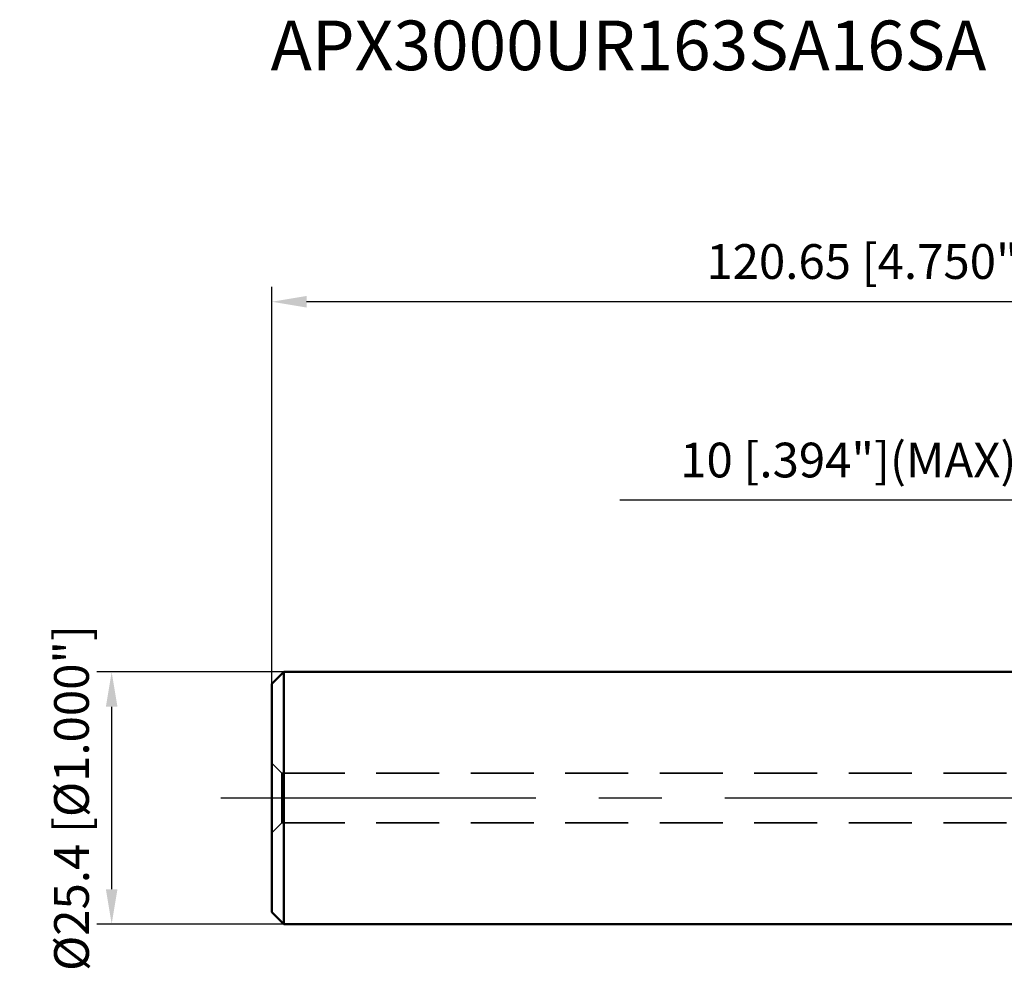
# Model space of a CAD drawing. Units: millimetres. Extents: x -106 to 78, y -27 to 78.
# Drawn here: x -106 to -7, y -17 to 78 of the extents above; entities that cross this region are included whole.
import ezdxf

# ---------------------------------------------------------------- set-up
doc = ezdxf.new("R2010")
doc.units = ezdxf.units.MM
doc.linetypes.add('CENTER', pattern=[50.8, 31.75, -6.35, 6.35, -6.35])
doc.linetypes.add('HIDDEN', pattern=[9.525, 6.35, -3.175])
for name, color, linetype, lineweight in [('2', 7, 'Continuous', 25), ('sk1', 4, 'Continuous', 50), ('sk2', 7, 'Continuous', 25), ('sk3', 1, 'HIDDEN', 35), ('sk4', 2, 'CENTER', 25), ('sk6', 5, 'Continuous', 35)]:
    doc.layers.add(name, color=color, linetype=linetype, lineweight=lineweight)
doc.styles.add('simplex', font='txt.shx', dxfattribs={"height": 3.5})
doc.dimstyles.new('\\M+18352\\M+18373\\M+1815B - ISO-25', dxfattribs={"dimscale": 0, "dimtxt": 3.5, "dimasz": 3.5, "dimexe": 1.5, "dimexo": 0, "dimgap": 2.3, "dimtad": 1, "dimdsep": 46, "dimtxsty": 'simplex', "dimcen": 0.09, "dimclrd": 256, "dimclre": 256, "dimclrt": 256, "dimadec": 0, "dimazin": 0, "dimtfac": 1, "dimtofl": 0, "dimtmove": 0, "dimatfit": 3, "dimfxl": 1, "dimtolj": 1, "dimlwd": -1, "dimlwe": -1, "dimarcsym": 0})

# ---------------------------------------------------------------- blocks, each defined once
blk = doc.blocks.new('*D3')
at = {"layer": 'DEFPOINTS', "color": 0}
for p in [(-80.772, 50), (-80.772, 11.3), (39.878, 11.629)]:
    blk.add_point(p, dxfattribs=at)
at = {"layer": 'sk2'}
for p, q in [((-80.772, 11.3), (-80.772, 51.5)), ((39.878, 11.629), (39.878, 51.5)), ((36.378, 50), (-77.272, 50))]:
    blk.add_line(p, q, dxfattribs=at)
for points in [[(-77.272, 50.583), (-77.272, 49.417), (-80.772, 50)], [(36.378, 49.417), (36.378, 50.583), (39.878, 50)]]:
    blk.add_solid(points, dxfattribs=at)
at = {"layer": 'sk2', "insert": (-20.447, 54.05), "char_height": 3.5, "attachment_point": 5, "style": 'simplex'}
blk.add_mtext('\\A1;120.65 [4.750"]', dxfattribs=at)
blk = doc.blocks.new('*D5')
at = {"layer": '2'}
for p, q in [((29.878, 12.7), (29.878, 31.5)), ((39.878, 11.629), (39.878, 31.5)), ((26.378, 30), (-45.683, 30)), ((43.378, 30), (46.878, 30))]:
    blk.add_line(p, q, dxfattribs=at)
for points in [[(26.378, 29.417), (26.378, 30.583), (29.878, 30)], [(43.378, 30.583), (43.378, 29.417), (39.878, 30)]]:
    blk.add_solid(points, dxfattribs=at)
at = {"layer": 'DEFPOINTS', "color": 0}
for p in [(29.878, 30), (29.878, 12.7), (39.878, 11.629)]:
    blk.add_point(p, dxfattribs=at)
at = {"layer": '2', "insert": (-22.675, 34.05), "char_height": 3.5, "attachment_point": 5, "style": 'simplex'}
blk.add_mtext('\\A1;10 [.394"](MAX)', dxfattribs=at)
blk = doc.blocks.new('*D6')
at = {"layer": 'DEFPOINTS', "color": 0}
for p in [(-96.91, 12.7), (-79.572, 12.7), (-79.572, -12.7)]:
    blk.add_point(p, dxfattribs=at)
at = {"layer": 'sk2'}
for p, q in [((-79.572, 12.7), (-98.41, 12.7)), ((-96.91, -9.2), (-96.91, 9.2)), ((-79.572, -12.7), (-98.41, -12.7))]:
    blk.add_line(p, q, dxfattribs=at)
for points in [[(-97.493, 9.2), (-96.326, 9.2), (-96.91, 12.7)], [(-97.493, -9.2), (-96.326, -9.2), (-96.91, -12.7)]]:
    blk.add_solid(points, dxfattribs=at)
at = {"layer": 'sk2', "insert": (-100.96, 0), "char_height": 3.5, "attachment_point": 5, "rotation": 90, "style": 'simplex'}
blk.add_mtext('\\A1;%%c25.4 [%%c1.000"]', dxfattribs=at)

msp = doc.modelspace()

# ---------------------------------------------------------------- linework, layer by layer
at = {"layer": 'sk1'}
for p, q in [((-79.572, 12.7), (-80.772, 11.5)), ((-79.572, 12.7), (0, 12.7)), ((-79.572, -12.7), (-79.572, 12.7)), ((-80.772, -11.5), (-80.772, 11.5)), ((-79.572, -12.7), (-80.772, -11.5)), ((-79.572, -12.7), (0, -12.7))]:
    msp.add_line(p, q, dxfattribs=at)
at = {"layer": 'sk3'}
for p, q in [((-80.772, 3.5), (-79.772, 2.5)), ((-79.772, 2.5), (0, 2.5)), ((-79.772, -2.5), (-79.772, 2.5)), ((-80.772, -3.5), (-79.772, -2.5)), ((-79.772, -2.5), (0, -2.5))]:
    msp.add_line(p, q, dxfattribs=at)
at = {"layer": 'sk4'}
msp.add_line((-85.92532716, 0), (0, 0), dxfattribs=at)

# ---------------------------------------------------------------- texts
at = {"layer": 'sk6', "style": 'simplex'}
msp.add_text('APX3000UR163SA16SA', height=5, dxfattribs=at).set_placement((-80.88812047, 73.3271628))

# ---------------------------------------------------------------- dimensions: what is measured, and where the dimension line sits
at = {"layer": '2'}
dim = msp.add_linear_dim(base=(29.878, 30), p1=(39.878, 11.628959642), p2=(29.878, 12.7), angle=180, text='<>(MAX)', dimstyle='\\M+18352\\M+18373\\M+1815B - ISO-25', override={"dimscale": 1, "dimdec": 8}, dxfattribs=at)
dim.commit()
dim.dimension.update_dxf_attribs({"geometry": '*D5', "text_midpoint": (-22.674637407, 30), "dimtype": 160})
at = {"layer": 'sk2'}
dim = msp.add_linear_dim(base=(-80.772, 50), p1=(39.878, 11.628959642), p2=(-80.772, 11.3), angle=180, dimstyle='\\M+18352\\M+18373\\M+1815B - ISO-25', override={"dimscale": 1, "dimdec": 8}, dxfattribs=at)
dim.commit()
dim.dimension.update_dxf_attribs({"geometry": '*D3', "text_midpoint": (-20.447, 50), "dimtype": 160})
dim = msp.add_linear_dim(base=(-96.9096344211, 12.7), p1=(-79.572, -12.7), p2=(-79.572, 12.7), angle=270, text='%%c<>', dimstyle='\\M+18352\\M+18373\\M+1815B - ISO-25', override={"dimscale": 1, "dimdec": 8}, dxfattribs=at)
dim.commit()
dim.dimension.update_dxf_attribs({"geometry": '*D6', "text_midpoint": (-96.9096344211, 0), "dimtype": 160})

doc.saveas('drawing.dxf')
